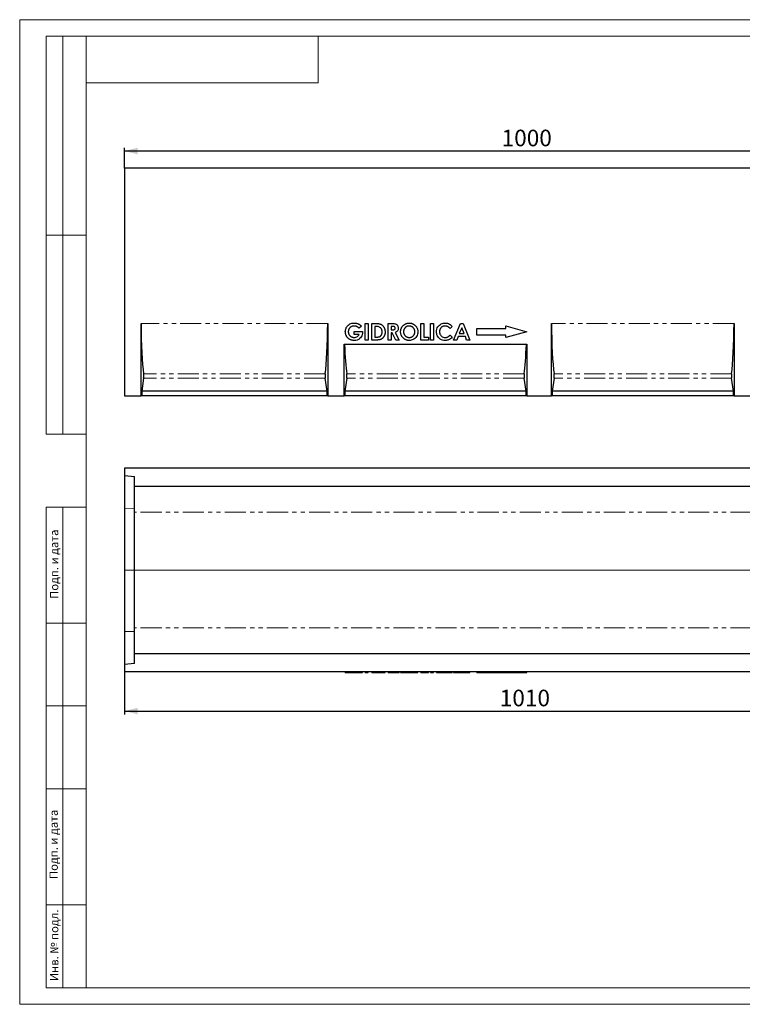
# Model space of a CAD drawing. Units: millimetres. Extents: x 0 to 420, y 0 to 297.
# Drawn here: x 0 to 218, y 0 to 297 of the extents above; entities that cross this region are included whole.
import ezdxf

# ---------------------------------------------------------------- set-up
doc = ezdxf.new("R2010")
doc.units = ezdxf.units.MM
doc.linetypes.add('PHANTOM', pattern=[12.7, 6.35, -1.27, 1.27, -1.27, 1.27, -1.27])
doc.layers.add('FORMAT', color=7, linetype='Continuous')
doc.layers.add('ОСЕВЫЕ', color=7, linetype='Continuous')
doc.styles.add('SLDTEXTSTYLE1', font='TXT', dxfattribs={"width": 0.605, "bigfont": 'bigfont'})
doc.styles.add('SLDTEXTSTYLE3', font='TXT', dxfattribs={"width": 0.75})
doc.dimstyles.new('SLDDIMSTYLE0', dxfattribs={"dimtxt": 5, "dimasz": 4, "dimexe": 0, "dimexo": 0.0625, "dimgap": 1.25, "dimtad": 2, "dimlfac": 4, "dimrnd": 1e-09, "dimzin": 12, "dimdsep": 46, "dimtxsty": 'SLDTEXTSTYLE3', "dimsah": 1, "dimcen": 0.09, "dimadec": 0, "dimazin": 3, "dimtfac": 1, "dimtofl": 0, "dimtmove": 0, "dimatfit": 3, "dimfxl": 1, "dimfrac": 2, "dimtolj": 1, "dimtzin": 12, "dimarcsym": 0})

# ---------------------------------------------------------------- blocks, each defined once
blk = doc.blocks.new('_D')
at = {"layer": 'FORMAT'}
for p, q in [((31.6, 252.24), (31.6, 258.38)), ((281.6, 257.38), (31.6, 257.38)), ((281.6, 252.24), (281.6, 258.38))]:
    blk.add_line(p, q, dxfattribs=at)
for points in [[(31.6, 257.38), (35.6, 256.38), (35.6, 258.38)], [(281.6, 257.38), (277.6, 258.38), (277.6, 256.38)]]:
    blk.add_solid(points, dxfattribs=at)
at = {"layer": 'FORMAT', "insert": (145.29, 263.82, -0.04), "char_height": 5, "attachment_point": 1, "style": 'SLDTEXTSTYLE3'}
blk.add_mtext('1000', dxfattribs=at)
blk = doc.blocks.new('_D_7')
at = {"layer": 'FORMAT'}
for p, q in [((284.1, 113.54), (284.1, 87.45)), ((31.6, 100.24), (31.6, 87.45)), ((31.6, 88.45), (284.1, 88.45))]:
    blk.add_line(p, q, dxfattribs=at)
for points in [[(31.6, 88.45), (35.6, 87.45), (35.6, 89.45)], [(284.1, 88.45), (280.1, 89.45), (280.1, 87.45)]]:
    blk.add_solid(points, dxfattribs=at)
at = {"layer": 'FORMAT', "insert": (144.73, 94.9), "char_height": 5, "attachment_point": 1, "style": 'SLDTEXTSTYLE3'}
blk.add_mtext('1010', dxfattribs=at)

msp = doc.modelspace()

# ---------------------------------------------------------------- linework, layer by layer
at = {"color": 7, "linetype": 'Continuous', "lineweight": 15}
for p, q in [((8, 172), (8, 292)), ((20, 292), (8, 292)), ((8, 172), (8, 292)), ((13, 172), (13, 292)), ((13, 172), (13, 292)), ((20, 292), (20, 5)), ((415, 292), (20, 292)), ((20, 292), (20, 5)), ((90, 278), (90, 292)), ((20, 278), (90, 278)), ((8, 232), (20, 232)), ((20, 232), (8, 232)), ((8, 172), (20, 172)), ((8, 5), (8, 150)), ((8, 150), (20, 150)), ((13, 5), (13, 150)), ((20, 115), (8, 115)), ((20, 90), (8, 90)), ((20, 65), (8, 65)), ((8, 30), (20, 30)), ((8, 5), (20, 5)), ((20, 5), (415, 5))]:
    msp.add_line(p, q, dxfattribs=at)
at = {"color": 7, "linetype": 'Continuous', "lineweight": 30}
for p, q in [((31.6004, 252.2445), (31.6004, 183.4945)), ((281.6004, 252.2445), (31.6004, 252.2445)), ((36.6004, 183.4945), (36.6004, 205.3696)), ((92.8504, 205.3696), (92.8504, 183.4945)), ((104.1324, 205.3696), (105.0299, 205.3696)), ((104.1324, 200.3695), (104.1324, 205.3696)), ((105.0299, 205.3696), (105.0299, 200.3695)), ((106.1837, 205.3696), (107.3145, 205.3696)), ((106.1837, 200.3695), (106.1837, 205.3696)), ((111.0555, 205.3696), (112.1012, 205.3696)), ((111.0555, 200.3695), (111.0555, 205.3696)), ((120.9273, 205.3696), (121.8247, 205.3696)), ((120.9273, 200.3695), (120.9273, 205.3696)), ((121.8247, 205.3696), (121.8247, 201.267)), ((123.876, 205.3696), (124.7735, 205.3696)), ((123.876, 200.3695), (123.876, 205.3696)), ((124.7735, 205.3696), (124.7735, 200.3695)), ((130.8312, 200.3695), (132.8514, 205.3696)), ((132.8514, 205.3696), (133.6837, 205.3696)), ((133.6837, 205.3696), (135.703, 200.3695)), ((160.3504, 183.4945), (160.3504, 205.3696)), ((215.3504, 205.3696), (215.3504, 183.4945)), ((100.8632, 202.0362), (100.8632, 202.9337)), ((100.8632, 202.9337), (103.3562, 202.9337)), ((102.2985, 202.0362), (100.8632, 202.0362)), ((103.0096, 204.5743), (102.3306, 203.9242)), ((103.3562, 202.9337), (103.3632, 202.7203)), ((107.4237, 204.4721), (107.0812, 204.4721)), ((107.0812, 204.4721), (107.0812, 201.267)), ((112.2584, 204.4721), (111.953, 204.4721)), ((111.953, 204.4721), (111.953, 203.4465)), ((111.953, 203.4465), (112.3025, 203.4465)), ((112.2574, 202.549), (111.953, 202.549)), ((111.953, 202.549), (111.953, 200.3695)), ((113.3592, 200.3695), (112.2574, 202.549)), ((113.203, 202.6512), (114.3568, 200.3695)), ((130.4145, 204.5022), (129.7564, 203.8732)), ((133.2671, 204.0284), (132.5179, 202.2926)), ((132.5179, 202.2926), (134.0163, 202.2926)), ((134.0163, 202.2926), (133.2671, 204.0284)), ((137.8504, 201.8696), (137.8504, 203.8695)), ((137.8504, 203.8695), (146.6004, 203.8695)), ((146.6004, 203.8695), (146.6004, 204.6195)), ((146.6004, 204.6195), (152.8504, 202.8695)), ((152.8504, 202.8695), (146.6004, 201.1195)), ((97.8504, 183.4945), (97.8504, 199.1195)), ((97.8504, 199.1195), (152.8504, 199.1195)), ((105.0299, 200.3695), (104.1324, 200.3695)), ((107.3316, 200.3695), (106.1837, 200.3695)), ((107.0812, 201.267), (107.5499, 201.267)), ((111.953, 200.3695), (111.0555, 200.3695)), ((114.3568, 200.3695), (113.3592, 200.3695)), ((123.235, 200.3695), (120.9273, 200.3695)), ((121.8247, 201.267), (123.235, 201.267)), ((123.235, 201.267), (123.235, 200.3695)), ((124.7735, 200.3695), (123.876, 200.3695)), ((129.7564, 201.8659), (130.3945, 201.1959)), ((131.7887, 200.3695), (130.8312, 200.3695)), ((132.1773, 201.3952), (131.7887, 200.3695)), ((134.3558, 201.3952), (132.1773, 201.3952)), ((134.7444, 200.3695), (134.3558, 201.3952)), ((135.703, 200.3695), (134.7444, 200.3695)), ((146.6004, 201.8696), (137.8504, 201.8696)), ((146.6004, 201.1195), (146.6004, 201.8696)), ((152.8504, 199.1195), (152.8504, 183.4945)), ((37.3683, 188.9075), (36.7754, 184.9946)), ((92.6754, 184.9946), (92.0825, 188.9075)), ((98.6183, 188.9075), (98.0254, 184.9946)), ((152.6754, 184.9946), (152.0825, 188.9075)), ((161.1183, 188.9075), (160.5254, 184.9946)), ((215.1754, 184.9946), (214.5825, 188.9075)), ((36.7754, 184.9946), (36.7754, 183.4945)), ((92.6754, 184.9946), (36.7754, 184.9946)), ((92.6754, 183.4945), (92.6754, 184.9946)), ((98.0254, 184.9946), (98.0254, 183.4945)), ((152.6754, 184.9946), (98.0254, 184.9946)), ((152.6754, 183.4945), (152.6754, 184.9946)), ((160.5254, 184.9946), (160.5254, 183.4945)), ((215.1754, 184.9946), (160.5254, 184.9946)), ((215.1754, 183.4945), (215.1754, 184.9946)), ((31.6004, 183.4945), (36.6004, 183.4945)), ((36.7754, 183.4945), (36.6004, 183.4945)), ((92.6754, 183.4945), (36.7754, 183.4945)), ((92.8504, 183.4945), (92.6754, 183.4945)), ((92.8504, 183.4945), (97.8504, 183.4945)), ((98.0254, 183.4945), (97.8504, 183.4945)), ((152.6754, 183.4945), (98.0254, 183.4945)), ((152.8504, 183.4945), (152.6754, 183.4945)), ((152.8504, 183.4945), (160.3504, 183.4945)), ((160.5254, 183.4945), (160.3504, 183.4945)), ((215.1754, 183.4945), (160.5254, 183.4945)), ((215.3504, 183.4945), (215.1754, 183.4945)), ((215.3504, 183.4945), (220.3504, 183.4945)), ((281.6004, 161.7409), (31.6004, 161.7409)), ((31.6004, 161.7409), (31.6004, 159.4909)), ((31.6004, 159.4909), (34.6004, 159.2285)), ((31.6004, 159.4909), (31.6004, 149.5713)), ((34.6004, 156.2409), (34.6004, 159.2285)), ((281.6004, 156.2409), (34.6004, 156.2409)), ((34.6004, 148.4373), (34.6004, 156.2409)), ((31.6004, 149.5713), (31.6004, 112.4105)), ((34.6004, 113.5446), (34.6004, 148.4373)), ((34.6004, 105.7409), (34.6004, 113.5446)), ((31.6004, 112.4105), (31.6004, 102.4909)), ((281.6004, 105.7409), (34.6004, 105.7409)), ((34.6004, 102.7534), (34.6004, 105.7409)), ((34.6004, 102.7534), (31.6004, 102.4909)), ((31.6004, 102.4909), (31.6004, 100.2409)), ((281.6004, 100.2409), (31.6004, 100.2409)), ((98.1709, 100.1159), (98.1709, 100.2409)), ((98.8269, 100.1159), (98.8269, 100.2409)), ((100.8522, 100.1159), (100.8522, 100.2409)), ((102.0721, 100.1159), (102.0721, 100.2409)), ((103.0096, 100.1159), (103.0096, 100.2409)), ((103.0534, 100.1159), (103.3562, 100.1159)), ((103.3562, 100.1159), (103.3562, 100.2409)), ((103.3562, 100.1159), (103.3632, 100.1159)), ((103.3632, 100.1159), (103.3632, 100.2409)), ((104.1324, 100.1159), (104.1324, 100.2409)), ((104.1324, 100.1159), (105.0299, 100.1159)), ((105.0299, 100.1159), (105.0299, 100.2409)), ((106.1837, 100.1159), (106.1837, 100.2409)), ((106.1837, 100.1159), (107.3145, 100.1159)), ((107.3145, 100.1159), (107.3145, 100.2409)), ((110.1581, 100.1159), (110.1581, 100.2409)), ((111.0555, 100.1159), (111.0555, 100.2409)), ((111.0555, 100.1159), (112.1012, 100.1159)), ((112.1012, 100.1159), (112.1012, 100.2409)), ((114.1324, 100.1159), (114.1324, 100.2409)), ((114.1762, 100.1159), (114.3568, 100.1159)), ((114.3568, 100.1159), (114.3568, 100.2409)), ((114.8376, 100.1159), (114.8376, 100.2409)), ((117.4437, 100.1159), (117.4437, 100.2409)), ((120.0299, 100.1159), (120.0299, 100.2409)), ((120.9273, 100.1159), (120.9273, 100.2409)), ((120.9273, 100.1159), (121.8247, 100.1159)), ((121.8247, 100.1159), (121.8247, 100.2409)), ((121.8247, 100.1159), (123.235, 100.1159)), ((123.235, 100.1159), (123.235, 100.2409)), ((123.876, 100.1159), (123.876, 100.2409)), ((123.876, 100.1159), (124.7735, 100.1159)), ((124.7735, 100.1159), (124.7735, 100.2409)), ((125.6709, 100.1159), (125.6709, 100.2409)), ((128.2811, 100.1159), (128.2811, 100.2409)), ((130.4145, 100.1159), (130.4145, 100.2409)), ((130.8312, 100.1159), (130.8312, 100.2409)), ((130.8312, 100.1159), (132.8514, 100.1159)), ((132.8514, 100.1159), (132.8514, 100.2409)), ((132.8514, 100.1159), (133.6837, 100.1159)), ((133.6837, 100.1159), (133.6837, 100.2409)), ((133.6837, 100.1159), (135.703, 100.1159)), ((135.703, 100.1159), (135.703, 100.2409)), ((137.8504, 100.1159), (137.8504, 100.2409)), ((137.8504, 100.1159), (146.6004, 100.1159)), ((146.6004, 100.1159), (146.6004, 100.2409)), ((146.6004, 100.1159), (152.8504, 100.1159)), ((152.8504, 100.1159), (152.8504, 100.2409))]:
    msp.add_line(p, q, dxfattribs=at)
at = {"color": 8, "linetype": 'PHANTOM', "lineweight": 0}
for p, q in [((92.8504, 205.3696), (36.6004, 205.3696)), ((215.3504, 205.3696), (160.3504, 205.3696)), ((92.0826, 190.2073), (37.3682, 190.2073)), ((152.0826, 190.2073), (98.6182, 190.2073)), ((214.5826, 190.2073), (161.1182, 190.2073)), ((92.0825, 188.9075), (37.3683, 188.9075)), ((152.0825, 188.9075), (98.6183, 188.9075)), ((214.5825, 188.9075), (161.1183, 188.9075)), ((34.6004, 149.4798), (31.6004, 149.5713)), ((284.1004, 148.4373), (34.6004, 148.4373)), ((284.1004, 113.5446), (34.6004, 113.5446)), ((34.6004, 112.5021), (31.6004, 112.4105))]:
    msp.add_line(p, q, dxfattribs=at)
at = {"color": 7, "linetype": 'Continuous', "lineweight": 30}
for centre, major_axis, start_param, end_param in [((38.1302, 205.3695), (0, 17.4858), 1.57079633, 2.62017805), ((91.3206, 205.3695), (0, 17.4858), 3.66300726, 4.71238898), ((161.8802, 205.3695), (0, 17.4858), 1.57079633, 2.62017805), ((213.8206, 205.3695), (0, 17.4858), 3.66300726, 4.71238898), ((99.3802, 205.3695), (0, 17.4858), 1.93631418, 2.62017805), ((151.3206, 205.3695), (0, 17.4858), 3.66300726, 4.34687113), ((37.3355, 189.557), (0, 0.75), 3.66519143, 5.76177071), ((92.1153, 189.557), (0, 0.75), 0.5214146, 2.61799388), ((98.5855, 189.557), (0, 0.75), 3.66519143, 5.76177071), ((152.1153, 189.557), (0, 0.75), 0.5214146, 2.61799388), ((161.0855, 189.557), (0, 0.75), 3.66519143, 5.76177071), ((214.6153, 189.557), (0, 0.75), 0.5214146, 2.61799388)]:
    msp.add_ellipse(centre, major_axis=major_axis, ratio=0.08748866, start_param=start_param, end_param=end_param, dxfattribs=at)
for points, knots in [([(98.8269, 204.6234), (98.9785, 204.7733), (99.2815, 205.0732), (99.8193, 205.3403), (100.3509, 205.4768), (100.6851, 205.4908), (100.8522, 205.4978)], [0, 0, 0, 0, 0.27989361, 0.55966445, 0.77979412, 1, 1, 1, 1]), ([(100.8522, 205.4978), (100.906, 205.4969), (101.013, 205.4953), (101.172, 205.4839), (101.3289, 205.4662), (101.4829, 205.4398), (101.6345, 205.4072), (101.783, 205.3655), (101.9293, 205.3181), (102.0246, 205.2803), (102.0721, 205.2614)], [0.000002148, 0.000002148, 0.000002148, 0.000002148, 0.128975696, 0.256614277, 0.382374861, 0.507450208, 0.631231806, 0.754220715, 0.877300848, 1, 1, 1, 1]), ([(102.0721, 205.2614), (102.1122, 205.2439), (102.1936, 205.2085), (102.3119, 205.1434), (102.431, 205.0717), (102.5477, 204.9886), (102.6652, 204.8989), (102.7814, 204.7993), (102.8969, 204.6909), (102.9716, 204.6137), (103.0096, 204.5743)], [0, 0, 0, 0, 0.11180287, 0.22740394, 0.34566855, 0.46790495, 0.59419404, 0.72466805, 0.85964229, 1, 1, 1, 1]), ([(107.3145, 205.3695), (107.4027, 205.3689), (107.5731, 205.3678), (107.82, 205.3542), (108.0497, 205.3342), (108.2618, 205.3036), (108.4569, 205.2681), (108.6338, 205.2205), (108.7937, 205.1659), (108.9384, 205.1023), (109.0702, 205.0278), (109.1944, 204.944), (109.3125, 204.8497), (109.4252, 204.7448), (109.5327, 204.6299), (109.6324, 204.5027), (109.7277, 204.3665), (109.817, 204.2208), (109.8964, 204.0659), (109.9672, 203.9043), (110.0261, 203.7358), (110.0741, 203.5606), (110.1123, 203.3794), (110.139, 203.1917), (110.1556, 202.9977), (110.1572, 202.8662), (110.1581, 202.7994)], [0, 0, 0, 0, 0.06014546, 0.11626185, 0.16864638, 0.2174206, 0.26240989, 0.30390721, 0.34223275, 0.37762065, 0.41158388, 0.44538554, 0.47975203, 0.51456856, 0.55035091, 0.58699447, 0.62478484, 0.66373556, 0.70346975, 0.74346169, 0.78402309, 0.82514039, 0.86727063, 0.9103105, 0.95442625, 1, 1, 1, 1]), ([(112.1012, 205.3696), (112.2593, 205.3673), (112.5755, 205.3627), (113.0472, 205.3188), (113.4697, 205.1874), (113.7813, 204.9357), (113.9891, 204.6438), (114.1134, 204.3052), (114.1261, 204.068), (114.1324, 203.9493)], [0, 0, 0, 0, 0.16701817, 0.33395689, 0.50018439, 0.62506898, 0.75001766, 0.87494934, 1, 1, 1, 1]), ([(114.8376, 202.8716), (114.8383, 202.9307), (114.8399, 203.0482), (114.858, 203.2224), (114.8848, 203.393), (114.9216, 203.5603), (114.9711, 203.7237), (115.0313, 203.8839), (115.1014, 204.0406), (115.1823, 204.1927), (115.2738, 204.3381), (115.3715, 204.4782), (115.4791, 204.6093), (115.5944, 204.7329), (115.7179, 204.8483), (115.8498, 204.956), (115.9899, 205.0556), (116.1366, 205.1481), (116.2895, 205.2291), (116.4449, 205.3025), (116.6043, 205.362), (116.7666, 205.4113), (116.9314, 205.4509), (117.0999, 205.4772), (117.2707, 205.4954), (117.3859, 205.497), (117.4437, 205.4978)], [0, 0, 0, 0, 0.04311007, 0.08567427, 0.12758168, 0.16898822, 0.21042696, 0.25202987, 0.29365842, 0.33559127, 0.37747604, 0.41888258, 0.46006304, 0.50105885, 0.54205466, 0.58323512, 0.62512201, 0.66734225, 0.70960458, 0.7512139, 0.79258894, 0.83356161, 0.87483983, 0.91602605, 0.95786338, 1, 1, 1, 1]), ([(117.4437, 205.4978), (117.5307, 205.4955), (117.7023, 205.4911), (117.9547, 205.454), (118.1979, 205.3937), (118.4321, 205.3095), (118.6563, 205.2005), (118.8715, 205.0681), (119.077, 204.9113), (119.2705, 204.7322), (119.4478, 204.5364), (119.6038, 204.3277), (119.7361, 204.1081), (119.8436, 203.8777), (119.9275, 203.6368), (119.9858, 203.3852), (120.0234, 203.1234), (120.0277, 202.9451), (120.0299, 202.8545)], [0, 0, 0, 0, 0.06338444, 0.12513524, 0.18561679, 0.24593338, 0.30627357, 0.36716994, 0.42990405, 0.49453055, 0.55918824, 0.62235946, 0.6842963, 0.74585134, 0.80746417, 0.8700184, 0.9339395, 1, 1, 1, 1]), ([(125.6709, 202.8776), (125.6879, 203.1348), (125.7219, 203.649), (126.0497, 204.3628), (126.5387, 204.8968), (127.1012, 205.2478), (127.6752, 205.4603), (128.0791, 205.4853), (128.2811, 205.4978)], [0, 0, 0, 0, 0.18668253, 0.37311383, 0.55957447, 0.70640233, 0.85319354, 1, 1, 1, 1]), ([(128.2811, 205.4978), (128.5079, 205.4814), (128.9616, 205.4488), (129.5545, 205.2098), (130.0467, 204.8916), (130.2919, 204.632), (130.4145, 204.5022)], [0, 0, 0, 0, 0.27984426, 0.55976092, 0.77988033, 1, 1, 1, 1]), ([(98.1709, 202.8946), (98.1798, 203.0714), (98.1976, 203.425), (98.3503, 203.8974), (98.5614, 204.3017), (98.7384, 204.5161), (98.8269, 204.6234)], [0, 0, 0, 0, 0.279964661, 0.559816337, 0.779889361, 1, 1, 1, 1]), ([(100.8772, 200.2413), (100.8134, 200.2422), (100.687, 200.244), (100.5002, 200.2601), (100.3189, 200.2881), (100.1424, 200.3227), (99.9716, 200.3721), (99.8054, 200.429), (99.6454, 200.4995), (99.4903, 200.5777), (99.3421, 200.6674), (99.2007, 200.765), (99.068, 200.8728), (98.9435, 200.9896), (98.8263, 201.1144), (98.7176, 201.2488), (98.6163, 201.3917), (98.5249, 201.5439), (98.4419, 201.7012), (98.3696, 201.8628), (98.3086, 202.0271), (98.2578, 202.1946), (98.2193, 202.3654), (98.1907, 202.5392), (98.1749, 202.716), (98.1722, 202.8348), (98.1709, 202.8946)], [0.00000082, 0.00000082, 0.00000082, 0.00000082, 0.045177023, 0.089554334, 0.132591101, 0.175067572, 0.216835277, 0.258412475, 0.299395113, 0.340530254, 0.38136461, 0.421965546, 0.46214291, 0.502291737, 0.542774768, 0.58328472, 0.62467999, 0.666690603, 0.708890428, 0.750591823, 0.791964803, 0.832956988, 0.874427822, 0.915865613, 0.957652054, 1, 1, 1, 1]), ([(100.8272, 204.6003), (100.766, 204.5987), (100.6459, 204.5957), (100.4694, 204.5723), (100.3007, 204.5332), (100.1391, 204.479), (99.9856, 204.4085), (99.8392, 204.3231), (99.7017, 204.2208), (99.5724, 204.1057), (99.4549, 203.9791), (99.351, 203.8447), (99.2633, 203.7027), (99.192, 203.5539), (99.1365, 203.3989), (99.0976, 203.237), (99.0727, 203.0686), (99.0698, 202.9538), (99.0683, 202.8956)], [0, 0, 0, 0, 0.06719347, 0.13194028, 0.19520599, 0.25715091, 0.3188706, 0.38052593, 0.44296201, 0.5068742, 0.57046662, 0.63246474, 0.69324081, 0.75345523, 0.81344128, 0.87385203, 0.93610466, 1, 1, 1, 1]), ([(99.0683, 202.8956), (99.0697, 202.8354), (99.0725, 202.7168), (99.0986, 202.5427), (99.1395, 202.3756), (99.1967, 202.2152), (99.2713, 202.0621), (99.3632, 201.9165), (99.4709, 201.7777), (99.5936, 201.6476), (99.7272, 201.5278), (99.8717, 201.4242), (100.0232, 201.3358), (100.1825, 201.2625), (100.3503, 201.2084), (100.5251, 201.1676), (100.7076, 201.1433), (100.8321, 201.1403), (100.8953, 201.1388)], [0, 0, 0, 0, 0.06387408, 0.12584067, 0.18645706, 0.24633605, 0.3062675, 0.36695537, 0.42886008, 0.49256275, 0.55659501, 0.6190706, 0.68102807, 0.74258159, 0.80491218, 0.86785971, 0.93293837, 1, 1, 1, 1]), ([(102.3306, 203.9242), (102.2768, 203.9781), (102.1713, 204.0837), (101.9988, 204.2212), (101.8201, 204.338), (101.6347, 204.4341), (101.4422, 204.5087), (101.2432, 204.562), (101.0372, 204.5937), (100.8977, 204.5981), (100.8272, 204.6003)], [0.000002191, 0.000002191, 0.000002191, 0.000002191, 0.134446973, 0.263807157, 0.389241238, 0.511496405, 0.632427222, 0.753438715, 0.875259755, 1, 1, 1, 1]), ([(103.3632, 202.7203), (103.3426, 202.4764), (103.3014, 201.9886), (102.973, 201.3214), (102.4732, 200.7262), (101.741, 200.3042), (101.1654, 200.2623), (100.8772, 200.2413)], [0, 0, 0, 0, 0.18679021, 0.37368119, 0.56043126, 0.77997275, 1, 1, 1, 1]), ([(100.8953, 201.1388), (101.0615, 201.1486), (101.3935, 201.1683), (101.8202, 201.3765), (102.119, 201.6881), (102.2386, 201.9201), (102.2985, 202.0362)], [0, 0, 0, 0, 0.28016667, 0.55951984, 0.77958237, 1, 1, 1, 1]), ([(110.1581, 202.7994), (110.1559, 202.7052), (110.1515, 202.5196), (110.1145, 202.2473), (110.0546, 201.9862), (109.9704, 201.7385), (109.8662, 201.5062), (109.7414, 201.294), (109.5995, 201.1015), (109.4394, 200.9318), (109.2663, 200.7851), (109.0857, 200.6609), (108.8978, 200.5612), (108.7319, 200.4989), (108.5876, 200.4598), (108.4611, 200.4371), (108.3172, 200.416), (108.1552, 200.3978), (107.9747, 200.3854), (107.7763, 200.3769), (107.56, 200.3705), (107.4097, 200.3699), (107.3316, 200.3695)], [0, 0, 0, 0, 0.065767395, 0.129466967, 0.19141393, 0.252424361, 0.311760642, 0.36878642, 0.423916548, 0.478312545, 0.531209718, 0.582007882, 0.630994766, 0.679292426, 0.705348593, 0.735235298, 0.768912647, 0.806892049, 0.848942523, 0.895125514, 0.945474406, 0.999999237, 0.999999237, 0.999999237, 0.999999237]), ([(108.7889, 204.0715), (108.6795, 204.1529), (108.4604, 204.3159), (107.9857, 204.4485), (107.6369, 204.4631), (107.4237, 204.4721)], [0, 0, 0, 0, 0.27950833, 0.55965087, 1, 1, 1, 1]), ([(107.5499, 201.267), (107.6057, 201.2673), (107.7129, 201.2678), (107.8679, 201.2749), (108.011, 201.2865), (108.1423, 201.3036), (108.2621, 201.3243), (108.37, 201.3498), (108.4662, 201.3808), (108.5516, 201.4173), (108.6295, 201.4591), (108.7016, 201.5078), (108.7713, 201.562), (108.8371, 201.6231), (108.8994, 201.6904), (108.9578, 201.7642), (109.013, 201.8443), (109.0636, 201.9311), (109.1099, 202.0237), (109.1508, 202.1213), (109.1854, 202.2243), (109.2116, 202.3328), (109.234, 202.446), (109.2501, 202.5647), (109.2589, 202.6885), (109.2601, 202.7727), (109.2606, 202.8155)], [0, 0, 0, 0, 0.06261373, 0.12040881, 0.17420875, 0.2237332, 0.26903633, 0.31068293, 0.34814724, 0.38240959, 0.41478417, 0.44722596, 0.48007463, 0.5137682, 0.54799156, 0.58294636, 0.61934311, 0.657151, 0.69571347, 0.73554002, 0.77584892, 0.81758486, 0.86074462, 0.90538831, 0.9519989, 1, 1, 1, 1]), ([(109.2606, 202.8155), (109.2595, 202.881), (109.2571, 203.0087), (109.2346, 203.1947), (109.1983, 203.3697), (109.1453, 203.5331), (109.0802, 203.686), (108.9975, 203.8265), (108.9021, 203.9568), (108.8266, 204.0333), (108.7889, 204.0715)], [0, 0, 0, 0, 0.14228037, 0.27743569, 0.40648766, 0.52991785, 0.65013388, 0.76684467, 0.88349908, 1, 1, 1, 1]), ([(113.235, 203.9613), (113.2304, 204.0133), (113.221, 204.1173), (113.1392, 204.2547), (113.021, 204.3579), (112.8305, 204.4461), (112.5685, 204.4676), (112.3619, 204.4706), (112.2584, 204.4721)], [0, 0, 0, 0, 0.12476357, 0.24951377, 0.37446133, 0.49950307, 0.74950028, 1, 1, 1, 1]), ([(112.3025, 203.4465), (112.4037, 203.4483), (112.6059, 203.4518), (112.8578, 203.4884), (113.0478, 203.5628), (113.1632, 203.6671), (113.2259, 203.8095), (113.232, 203.9106), (113.235, 203.9613)], [0, 0, 0, 0, 0.25053069, 0.50073185, 0.62573309, 0.75036968, 0.8749735, 1, 1, 1, 1]), ([(114.1324, 203.9493), (114.1216, 203.7882), (114.1, 203.4666), (113.8755, 203.0628), (113.553, 202.7968), (113.3197, 202.6998), (113.203, 202.6512)], [0, 0, 0, 0, 0.28009969, 0.55935109, 0.7794828, 1, 1, 1, 1]), ([(117.4507, 200.2413), (117.3588, 200.2434), (117.1781, 200.2476), (116.9136, 200.2863), (116.6606, 200.3455), (116.4197, 200.4311), (116.1911, 200.5424), (115.9738, 200.6768), (115.7695, 200.8368), (115.5788, 201.0177), (115.406, 201.2156), (115.2535, 201.4247), (115.1249, 201.6434), (115.0201, 201.8718), (114.9375, 202.1084), (114.8792, 202.3547), (114.8448, 202.6102), (114.84, 202.7836), (114.8376, 202.8716)], [0.000000629, 0.000000629, 0.000000629, 0.000000629, 0.066747071, 0.131148871, 0.19372761, 0.255237821, 0.316404371, 0.378041588, 0.440418928, 0.504569159, 0.5686685, 0.630994916, 0.69229542, 0.752621304, 0.813203961, 0.874019108, 0.936159867, 1, 1, 1, 1]), ([(117.4297, 204.6003), (117.3712, 204.5987), (117.2557, 204.5957), (117.0864, 204.572), (116.9238, 204.5343), (116.7689, 204.4797), (116.6209, 204.4102), (116.4797, 204.3261), (116.3473, 204.2244), (116.2216, 204.1107), (116.1084, 203.9835), (116.0067, 203.8486), (115.9244, 203.7029), (115.8537, 203.5511), (115.8014, 203.3894), (115.7617, 203.2204), (115.74, 203.0424), (115.7367, 202.9214), (115.735, 202.8595)], [0, 0, 0, 0, 0.06460428, 0.127503, 0.18850831, 0.24869103, 0.30857699, 0.36878682, 0.42985786, 0.49276847, 0.55570501, 0.61766151, 0.67895595, 0.74018046, 0.80233858, 0.86630076, 0.93171154, 1, 1, 1, 1]), ([(115.735, 202.8595), (115.7371, 202.791), (115.7411, 202.6567), (115.7689, 202.4607), (115.8176, 202.2758), (115.8841, 202.1013), (115.9726, 201.9393), (116.0784, 201.7875), (116.2042, 201.6471), (116.3009, 201.565), (116.35, 201.5234)], [0, 0, 0, 0, 0.13479289, 0.26417173, 0.38842164, 0.51026163, 0.63044783, 0.75069682, 0.87346781, 1, 1, 1, 1]), ([(119.1324, 202.8665), (119.1309, 202.926), (119.1278, 203.0432), (119.1043, 203.2153), (119.0654, 203.3801), (119.0104, 203.5378), (118.9419, 203.6894), (118.8558, 203.8335), (118.754, 203.9701), (118.6384, 204.0982), (118.5126, 204.2159), (118.3776, 204.3181), (118.237, 204.4069), (118.0878, 204.4764), (117.9329, 204.5319), (117.7714, 204.5727), (117.6027, 204.5955), (117.4879, 204.5987), (117.4297, 204.6003)], [0, 0, 0, 0, 0.06594001, 0.12979285, 0.19217782, 0.25327061, 0.3147099, 0.3762739, 0.43896546, 0.50316803, 0.56732365, 0.62964602, 0.69064571, 0.75123427, 0.81175159, 0.87278607, 0.93553877, 1, 1, 1, 1]), ([(117.4477, 201.1388), (117.5052, 201.1404), (117.6184, 201.1435), (117.7846, 201.1668), (117.9438, 201.2063), (118.0974, 201.2601), (118.2434, 201.3321), (118.384, 201.4176), (118.5176, 201.5193), (118.6425, 201.6359), (118.757, 201.7631), (118.8583, 201.8986), (118.9421, 202.0426), (119.0121, 202.1929), (119.0666, 202.3509), (119.1039, 202.5166), (119.1279, 202.6892), (119.1309, 202.8067), (119.1324, 202.8665)], [0, 0, 0, 0, 0.0641469, 0.12621105, 0.18683972, 0.24693379, 0.30741577, 0.36811421, 0.43033024, 0.49438729, 0.55849199, 0.62108055, 0.68286566, 0.74403785, 0.80589032, 0.86896924, 0.93324799, 1, 1, 1, 1]), ([(120.0299, 202.8545), (120.012, 202.5996), (119.9762, 202.0901), (119.6422, 201.3871), (119.1652, 200.855), (118.6212, 200.4855), (118.0509, 200.2758), (117.6508, 200.2528), (117.4507, 200.2413)], [0, 0, 0, 0, 0.18662046, 0.37307367, 0.5597173, 0.7064774, 0.85320287, 1, 1, 1, 1]), ([(128.2671, 200.2413), (128.0082, 200.2576), (127.4908, 200.2901), (126.772, 200.6193), (126.2357, 201.1119), (125.8863, 201.6818), (125.6996, 202.2683), (125.6805, 202.6744), (125.6709, 202.8776)], [0, 0, 0, 0, 0.18669873, 0.37312859, 0.55963368, 0.70636511, 0.85312469, 1, 1, 1, 1]), ([(128.246, 204.6003), (128.1882, 204.5987), (128.0741, 204.5956), (127.9065, 204.5724), (127.7462, 204.5331), (127.593, 204.4785), (127.4461, 204.4097), (127.3069, 204.3233), (127.1746, 204.2221), (127.0509, 204.1062), (126.9391, 203.9788), (126.8385, 203.8445), (126.7551, 203.7011), (126.6871, 203.5506), (126.6334, 203.393), (126.5954, 203.2283), (126.5733, 203.0561), (126.57, 202.9391), (126.5683, 202.8796)], [0, 0, 0, 0, 0.06470428, 0.12768676, 0.18885228, 0.24911888, 0.30945145, 0.37000573, 0.43210324, 0.49554284, 0.55933461, 0.6215803, 0.68303155, 0.7445634, 0.80611905, 0.86901504, 0.93342959, 1, 1, 1, 1]), ([(126.5683, 202.8796), (126.5789, 202.71), (126.6001, 202.3711), (126.8021, 201.8944), (127.1564, 201.4835), (127.6635, 201.191), (128.0632, 201.1562), (128.2631, 201.1388)], [0, 0, 0, 0, 0.18694101, 0.37371796, 0.56032883, 0.78009739, 1, 1, 1, 1]), ([(129.7564, 203.8732), (129.7007, 203.931), (129.5916, 204.0441), (129.415, 204.1921), (129.2334, 204.3179), (129.0464, 204.4205), (128.854, 204.5019), (128.6559, 204.5586), (128.4526, 204.5944), (128.3153, 204.5983), (128.246, 204.6003)], [0, 0, 0, 0, 0.139421298, 0.272776795, 0.399533253, 0.522552045, 0.642639504, 0.761568981, 0.879787985, 1, 1, 1, 1]), ([(116.35, 201.5234), (116.3902, 201.4926), (116.4698, 201.4318), (116.5968, 201.3538), (116.7275, 201.287), (116.8631, 201.233), (117.0031, 201.1905), (117.1476, 201.1608), (117.2963, 201.1421), (117.3969, 201.1399), (117.4477, 201.1388)], [0, 0, 0, 0, 0.12799103, 0.25309839, 0.37618406, 0.49893631, 0.62152588, 0.74570689, 0.87157535, 1, 1, 1, 1]), ([(128.2631, 201.1388), (128.3299, 201.1407), (128.4613, 201.1445), (128.6542, 201.1743), (128.8384, 201.2231), (128.9854, 201.2817), (129.1004, 201.3388), (129.1878, 201.3907), (129.2779, 201.4496), (129.37, 201.5171), (129.4645, 201.5922), (129.56, 201.6767), (129.6586, 201.7677), (129.7233, 201.8326), (129.7564, 201.8659)], [0.000001541, 0.000001541, 0.000001541, 0.000001541, 0.117053334, 0.229979362, 0.340717784, 0.450132328, 0.506336048, 0.565284455, 0.628189378, 0.6947162, 0.765008988, 0.83957348, 0.917746353, 1, 1, 1, 1]), ([(130.3945, 201.1959), (130.2305, 201.0424), (129.9028, 200.7359), (129.3576, 200.4159), (128.796, 200.2633), (128.4434, 200.2487), (128.2671, 200.2413)], [0, 0, 0, 0, 0.28022766, 0.55991465, 0.77988893, 1, 1, 1, 1]), ([(98.1709, 100.1159), (98.1798, 100.1159), (98.1976, 100.1159), (98.3503, 100.1159), (98.5614, 100.1159), (98.7384, 100.1159), (98.8269, 100.1159)], [0, 0, 0, 0, 0.279964661, 0.559816337, 0.779889361, 1, 1, 1, 1]), ([(98.8269, 100.1159), (98.9785, 100.1159), (99.2815, 100.1159), (99.8193, 100.1159), (100.3509, 100.1159), (100.6851, 100.1159), (100.8522, 100.1159)], [0, 0, 0, 0, 0.27989361, 0.55966445, 0.77979412, 1, 1, 1, 1]), ([(100.8522, 100.1159), (100.906, 100.1159), (101.013, 100.1159), (101.172, 100.1159), (101.3289, 100.1159), (101.4829, 100.1159), (101.6345, 100.1159), (101.783, 100.1159), (101.9293, 100.1159), (102.0246, 100.1159), (102.0721, 100.1159)], [0.000002148, 0.000002148, 0.000002148, 0.000002148, 0.128975696, 0.256614277, 0.382374861, 0.507450208, 0.631231806, 0.754220715, 0.877300848, 1, 1, 1, 1]), ([(102.0721, 100.1159), (102.1122, 100.1159), (102.1936, 100.1159), (102.3119, 100.1159), (102.431, 100.1159), (102.5477, 100.1159), (102.6652, 100.1159), (102.7814, 100.1159), (102.8969, 100.1159), (102.9716, 100.1159), (103.0096, 100.1159)], [0, 0, 0, 0, 0.11180287, 0.22740394, 0.34566855, 0.46790495, 0.59419404, 0.72466805, 0.85964229, 1, 1, 1, 1]), ([(107.3145, 100.1159), (107.4027, 100.1159), (107.5731, 100.1159), (107.82, 100.1159), (108.0497, 100.1159), (108.2618, 100.1159), (108.4569, 100.1159), (108.6338, 100.1159), (108.7937, 100.1159), (108.9384, 100.1159), (109.0702, 100.1159), (109.1944, 100.1159), (109.3125, 100.1159), (109.4252, 100.1159), (109.5327, 100.1159), (109.6324, 100.1159), (109.7277, 100.1159), (109.817, 100.1159), (109.8964, 100.1159), (109.9672, 100.1159), (110.0261, 100.1159), (110.0741, 100.1159), (110.1123, 100.1159), (110.139, 100.1159), (110.1556, 100.1159), (110.1572, 100.1159), (110.1581, 100.1159)], [0, 0, 0, 0, 0.06014546, 0.11626185, 0.16864638, 0.2174206, 0.26240989, 0.30390721, 0.34223275, 0.37762065, 0.41158388, 0.44538554, 0.47975203, 0.51456856, 0.55035091, 0.58699447, 0.62478484, 0.66373556, 0.70346975, 0.74346169, 0.78402309, 0.82514039, 0.86727063, 0.9103105, 0.95442625, 1, 1, 1, 1]), ([(112.1012, 100.1159), (112.2593, 100.1159), (112.5755, 100.1159), (113.0472, 100.1159), (113.4697, 100.1159), (113.7813, 100.1159), (113.9891, 100.1159), (114.1134, 100.1159), (114.1261, 100.1159), (114.1324, 100.1159)], [0, 0, 0, 0, 0.16701817, 0.33395689, 0.50018439, 0.62506898, 0.75001766, 0.87494934, 1, 1, 1, 1]), ([(114.8376, 100.1159), (114.8383, 100.1159), (114.8399, 100.1159), (114.858, 100.1159), (114.8848, 100.1159), (114.9216, 100.1159), (114.9711, 100.1159), (115.0313, 100.1159), (115.1014, 100.1159), (115.1823, 100.1159), (115.2738, 100.1159), (115.3715, 100.1159), (115.4791, 100.1159), (115.5944, 100.1159), (115.7179, 100.1159), (115.8498, 100.1159), (115.9899, 100.1159), (116.1366, 100.1159), (116.2895, 100.1159), (116.4449, 100.1159), (116.6043, 100.1159), (116.7666, 100.1159), (116.9314, 100.1159), (117.0999, 100.1159), (117.2707, 100.1159), (117.3859, 100.1159), (117.4437, 100.1159)], [0, 0, 0, 0, 0.04311007, 0.08567427, 0.12758168, 0.16898822, 0.21042696, 0.25202987, 0.29365842, 0.33559127, 0.37747604, 0.41888258, 0.46006304, 0.50105885, 0.54205466, 0.58323512, 0.62512201, 0.66734225, 0.70960458, 0.7512139, 0.79258894, 0.83356161, 0.87483983, 0.91602605, 0.95786338, 1, 1, 1, 1]), ([(117.4437, 100.1159), (117.5307, 100.1159), (117.7023, 100.1159), (117.9547, 100.1159), (118.1979, 100.1159), (118.4321, 100.1159), (118.6563, 100.1159), (118.8715, 100.1159), (119.077, 100.1159), (119.2705, 100.1159), (119.4478, 100.1159), (119.6038, 100.1159), (119.7361, 100.1159), (119.8436, 100.1159), (119.9275, 100.1159), (119.9858, 100.1159), (120.0234, 100.1159), (120.0277, 100.1159), (120.0299, 100.1159)], [0, 0, 0, 0, 0.06338444, 0.12513524, 0.18561679, 0.24593338, 0.30627357, 0.36716994, 0.42990405, 0.49453055, 0.55918824, 0.62235946, 0.6842963, 0.74585134, 0.80746417, 0.8700184, 0.9339395, 1, 1, 1, 1]), ([(125.6709, 100.1159), (125.6879, 100.1159), (125.7219, 100.1159), (126.0497, 100.1159), (126.5387, 100.1159), (127.1012, 100.1159), (127.6752, 100.1159), (128.0791, 100.1159), (128.2811, 100.1159)], [0, 0, 0, 0, 0.18668253, 0.37311383, 0.55957447, 0.70640233, 0.85319354, 1, 1, 1, 1]), ([(128.2811, 100.1159), (128.5079, 100.1159), (128.9616, 100.1159), (129.5545, 100.1159), (130.0467, 100.1159), (130.2919, 100.1159), (130.4145, 100.1159)], [0, 0, 0, 0, 0.27984426, 0.55976092, 0.77988033, 1, 1, 1, 1])]:
    msp.add_open_spline(points, degree=3, knots=knots, dxfattribs=at)
at = {"layer": 'FORMAT', "lineweight": 0}
msp.add_line((31.6004, 130.9909), (284.1004, 130.9909), dxfattribs=at)
at = {"layer": 'ОСЕВЫЕ', "lineweight": 0}
for p, q in [((0, 297), (420, 297)), ((0, 297), (0, 0)), ((0, 0), (420, 0))]:
    msp.add_line(p, q, dxfattribs=at)

# ---------------------------------------------------------------- texts
at = {"color": 7, "linetype": 'Continuous', "lineweight": 0, "char_height": 2.5, "attachment_point": 1, "rotation": 90, "style": 'SLDTEXTSTYLE1'}
for s, insert in [('Подп. и дата', (9.1431, 122.3039)), ('Подп. и дата', (8.985, 37.7901)), ('Инв. № подл.', (9.1547, 6.9636))]:
    msp.add_mtext(s, dxfattribs=dict(at, insert=insert))

# ---------------------------------------------------------------- dimensions: what is measured, and where the dimension line sits
at = {"layer": 'FORMAT'}
dim = msp.add_linear_dim(base=(31.6004, 257.3785), p1=(281.6004, 252.2445), p2=(31.6004, 252.2445), dimstyle='SLDDIMSTYLE0', dxfattribs=at)
dim.commit()
dim.dimension.update_dxf_attribs({"geometry": '_D', "text_midpoint": (154.7107, 257.3785), "dimtype": 160})
dim = msp.add_linear_dim(base=(284.1004, 88.453), p1=(31.6004, 100.2409), p2=(284.1004, 113.5446), angle=0, dimstyle='SLDDIMSTYLE0', dxfattribs=at)
dim.commit()
dim.dimension.update_dxf_attribs({"geometry": '_D_7', "text_midpoint": (152.1173, 88.453), "dimtype": 160})

doc.saveas('drawing.dxf')
